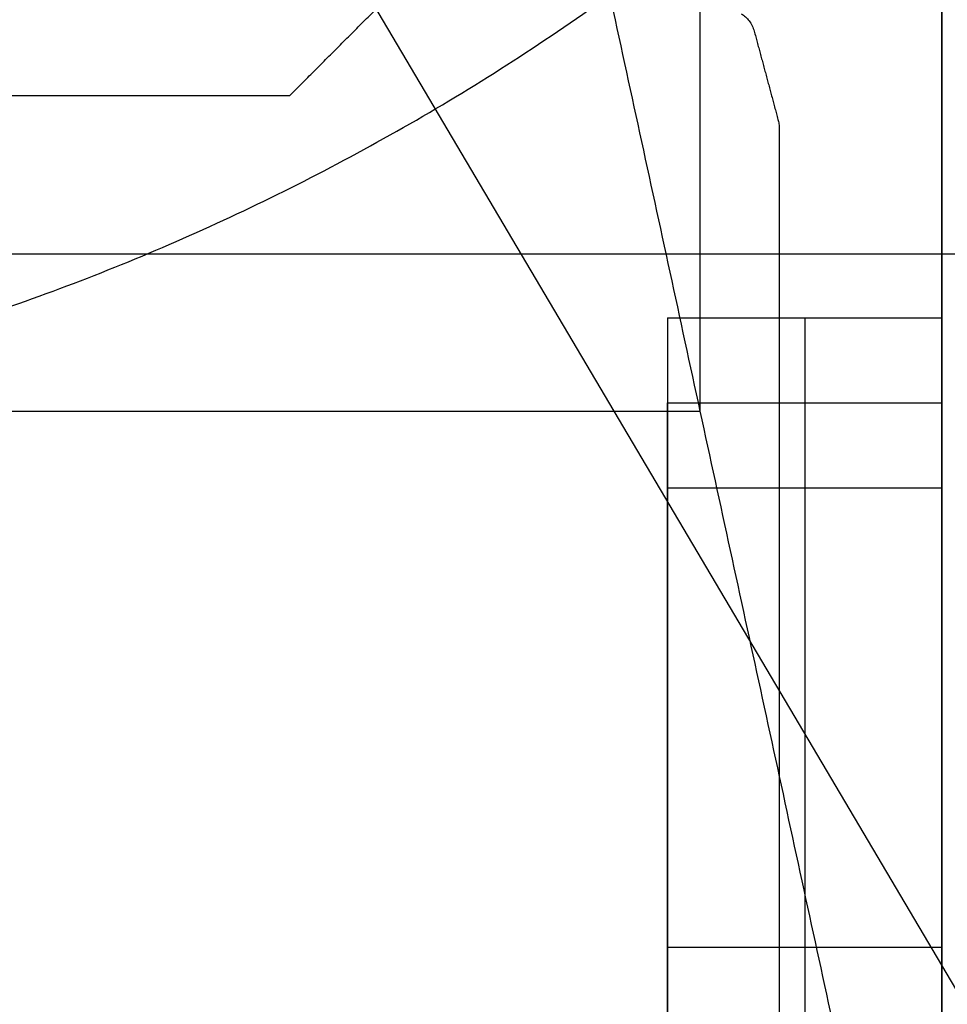
# Model space of a CAD drawing. Units: centimetres. Extents: x 78 to 1117, y -279 to 87.
# Drawn here: x 825 to 826, y -89 to -88 of the extents above; entities that cross this region are included whole.
import ezdxf

# ---------------------------------------------------------------- set-up
doc = ezdxf.new("R2010")
doc.units = ezdxf.units.CM
doc.layers.add('metallo', color=252, linetype='Continuous', true_color=0x696969)

msp = doc.modelspace()

# ---------------------------------------------------------------- linework, layer by layer
at = {"layer": 'metallo'}
for p, q in [((825.83607, -89.04139), (823.02247, -84.28368)), ((823.16675, -88.25737, 240.61818), (825.69179, -88.25737, 240.61818)), ((825.47927, -89.09797, 9.21652), (825.47927, -88.36591, 9.21652)), ((825.67927, -89.09797, 9.21652), (825.67927, -88.36591, 9.21652)), ((825.47927, -88.70097, 8.92296), (825.47927, -88.70097, 9.51008)), ((825.67927, -88.70097, 8.92296), (825.67927, -88.70097, 9.51008))]:
    msp.add_line(p, q, dxfattribs=at)
at = {"layer": 'metallo', "color": 18, "lineweight": 0, "true_color": 0x000000}
msp.add_line((825.67927, -89.06374, 8.92296), (825.67927, -88.01897, 8.92296), dxfattribs=at)
at = {"layer": 'metallo'}
for points, knots in [([(824.42927, -83.80253, 0.45), (827.28927, -83.80253, 0.45), (827.28927, -86.66253, 0.45), (827.28927, -89.52253, 0.45), (824.42927, -89.52253, 0.45), (821.56927, -89.52253, 0.45), (821.56927, -86.66253, 0.45), (821.56927, -83.80253, 0.45), (824.42927, -83.80253, 0.45)], [0, 0, 0, 5.72, 5.72, 11.44, 11.44, 17.16, 17.16, 22.88, 22.88, 22.88]), ([(824.42927, -83.80253, 0.15), (827.28927, -83.80253, 0.15), (827.28927, -86.66253, 0.15), (827.28927, -89.52253, 0.15), (824.42927, -89.52253, 0.15), (821.56927, -89.52253, 0.15), (821.56927, -86.66253, 0.15), (821.56927, -83.80253, 0.15), (824.42927, -83.80253, 0.15)], [0, 0, 0, 4.492477, 4.492477, 8.984955, 8.984955, 13.477432, 13.477432, 17.96991, 17.96991, 17.96991]), ([(824.42927, -83.80253, 0.3), (827.28927, -83.80253, 0.3), (827.28927, -86.66253, 0.3), (827.28927, -89.52253, 0.3), (824.42927, -89.52253, 0.3), (821.56927, -89.52253, 0.3), (821.56927, -86.66253, 0.3), (821.56927, -83.80253, 0.3), (824.42927, -83.80253, 0.3)], [0, 0, 0, 4.492477, 4.492477, 8.984955, 8.984955, 13.477432, 13.477432, 17.96991, 17.96991, 17.96991]), ([(823.02247, -84.28368, 0.15), (825.40133, -82.87688, 0.15), (826.80813, -85.25574, 0.15), (828.21493, -87.63459, 0.15), (825.83607, -89.04139, 0.15), (823.45721, -90.44819, 0.15), (822.05042, -88.06933, 0.15), (820.64362, -85.69048, 0.15), (823.02247, -84.28368, 0.15)], [0, 0, 0, 4.34121, 4.34121, 8.682419, 8.682419, 13.023629, 13.023629, 17.364838, 17.364838, 17.364838]), ([(823.02247, -84.28368), (825.40133, -82.87688), (826.80813, -85.25574), (828.21493, -87.63459), (825.83607, -89.04139), (823.45721, -90.44819), (822.05042, -88.06933), (820.64362, -85.69048), (823.02247, -84.28368)], [0, 0, 0, 4.34121, 4.34121, 8.682419, 8.682419, 13.023629, 13.023629, 17.364838, 17.364838, 17.364838]), ([(823.02247, -84.28368, 0.075), (825.40133, -82.87688, 0.075), (826.80813, -85.25574, 0.075), (828.21493, -87.63459, 0.075), (825.83607, -89.04139, 0.075), (823.45721, -90.44819, 0.075), (822.05042, -88.06933, 0.075), (820.64362, -85.69048, 0.075), (823.02247, -84.28368, 0.075)], [0, 0, 0, 4.34121, 4.34121, 8.682419, 8.682419, 13.023629, 13.023629, 17.364838, 17.364838, 17.364838]), ([(824.42927, -84.93253, 0.925), (826.15927, -84.93253, 0.925), (826.15927, -86.66253, 0.925), (826.15927, -88.39253, 0.925), (824.42927, -88.39253, 0.925), (822.69927, -88.39253, 0.925), (822.69927, -86.66253, 0.925), (822.69927, -84.93253, 0.925), (824.42927, -84.93253, 0.925)], [0, 0, 0, 5.72, 5.72, 11.44, 11.44, 17.16, 17.16, 22.88, 22.88, 22.88])]:
    msp.add_rational_spline(points, [1, 0.707106781187, 1, 0.707106781187, 1, 0.707106781187, 1, 0.707106781187, 1], degree=2, knots=knots, dxfattribs=at)
for points, degree in [([(825.50313, -88.37212, 5.88648), (825.50313, -86.67326, 5.88648), (825.50313, -84.97441, 5.88648)], 2), ([(825.67927, -89.18399, 8.92296), (825.50313, -88.37212, 5.88648), (825.32698, -87.56024, 2.85)], 2), ([(825.67927, -87.96082, 8.923), (825.67927, -88.1324, 8.92298), (825.67927, -88.30398, 8.92296)], 2), ([(825.67927, -89.06374, 8.92296), (825.67927, -88.54135, 8.92296), (825.67927, -88.01897, 8.92296)], 2), ([(825.67927, -89.06374, 240.61818), (825.67927, -88.54135, 240.61818), (825.67927, -88.01897, 240.61818)], 2), ([(825.67927, -89.06374, 124.77057), (825.67927, -88.54135, 124.77057), (825.67927, -88.01897, 124.77057)], 2), ([(825.20365, -88.14196, 8.92296), (825.24178, -88.10374, 8.92296), (825.27991, -88.06551, 8.92296)], 2), ([(825.20365, -88.14196, 240.61818), (825.24178, -88.10374, 240.61818), (825.27991, -88.06551, 240.61818)], 2), ([(825.20365, -88.14196, 124.77057), (825.24178, -88.10374, 124.77057), (825.27991, -88.06551, 124.77057)], 2), ([(825.53295, -88.08227, 8.92296), (825.53519, -88.08363, 8.92296), (825.53711, -88.08537, 8.92296), (825.53866, -88.08742, 8.92296)], 3), ([(825.53295, -88.08227, 240.61818), (825.53519, -88.08363, 240.61818), (825.53711, -88.08537, 240.61818), (825.53866, -88.08742, 240.61818)], 3), ([(825.53295, -88.08227, 124.77057), (825.53519, -88.08363, 124.77057), (825.53711, -88.08537, 124.77057), (825.53866, -88.08742, 124.77057)], 3), ([(825.53866, -88.08742, 8.92296), (825.53866, -88.08742, 124.77057), (825.53866, -88.08742, 240.61818)], 2), ([(825.53866, -88.08742, 8.92296), (825.5404, -88.08959, 8.92296), (825.54164, -88.09219, 8.92296), (825.54245, -88.09499, 8.92296)], 3), ([(825.53866, -88.08742, 240.61818), (825.5404, -88.08959, 240.61818), (825.54164, -88.09219, 240.61818), (825.54245, -88.09499, 240.61818)], 3), ([(825.53866, -88.08742, 124.77057), (825.5404, -88.08959, 124.77057), (825.54164, -88.09219, 124.77057), (825.54245, -88.09499, 124.77057)], 3), ([(825.54091, -88.09097, 8.92296), (825.54091, -88.09097, 124.77057), (825.54091, -88.09097, 240.61818)], 2), ([(825.54245, -88.09499, 8.92296), (825.54245, -88.09499, 124.77057), (825.54245, -88.09499, 240.61818)], 2), ([(825.54245, -88.09499, 8.92296), (825.5511, -88.12713, 8.92296), (825.55976, -88.15927, 8.92296)], 2), ([(825.54245, -88.09499, 240.61818), (825.5511, -88.12713, 240.61818), (825.55976, -88.15927, 240.61818)], 2), ([(825.54245, -88.09499, 124.77057), (825.5511, -88.12713, 124.77057), (825.55976, -88.15927, 124.77057)], 2), ([(825.24178, -88.10374, 8.92296), (825.24178, -88.10374, 124.77057), (825.24178, -88.10374, 240.61818)], 2), ([(825.5511, -88.12713, 8.92296), (825.5511, -88.12713, 124.77057), (825.5511, -88.12713, 240.61818)], 2), ([(824.7467, -88.14196, 8.92296), (824.97517, -88.14196, 8.92296), (825.20365, -88.14196, 8.92296)], 2), ([(824.7467, -88.14196, 240.61818), (824.97517, -88.14196, 240.61818), (825.20365, -88.14196, 240.61818)], 2), ([(824.7467, -88.14196, 124.77057), (824.97517, -88.14196, 124.77057), (825.20365, -88.14196, 124.77057)], 2), ([(825.20365, -88.14196, 8.92296), (825.20365, -88.14196, 124.77057), (825.20365, -88.14196, 240.61818)], 2), ([(825.55976, -88.15927, 8.92296), (825.55976, -88.15927, 124.77057), (825.55976, -88.15927, 240.61818)], 2), ([(825.55976, -88.15927, 8.92296), (825.56007, -88.16033, 8.92296), (825.56032, -88.16138, 8.92296), (825.56044, -88.16256, 8.92296)], 3), ([(825.55976, -88.15927, 240.61818), (825.56007, -88.16033, 240.61818), (825.56032, -88.16138, 240.61818), (825.56044, -88.16256, 240.61818)], 3), ([(825.55976, -88.15927, 124.77057), (825.56007, -88.16033, 124.77057), (825.56032, -88.16138, 124.77057), (825.56044, -88.16256, 124.77057)], 3), ([(825.56017, -88.16087, 8.92296), (825.56017, -88.16087, 124.77057), (825.56017, -88.16087, 240.61818)], 2), ([(825.56044, -88.16256, 8.92296), (825.56044, -88.16256, 124.77057), (825.56044, -88.16256, 240.61818)], 2), ([(825.56044, -88.16256, 8.92296), (825.56063, -88.16368, 8.92296), (825.56075, -88.16504, 8.92296), (825.56063, -88.16585, 8.92296)], 3), ([(825.56044, -88.16256, 240.61818), (825.56063, -88.16368, 240.61818), (825.56075, -88.16504, 240.61818), (825.56063, -88.16585, 240.61818)], 3), ([(825.56044, -88.16256, 124.77057), (825.56063, -88.16368, 124.77057), (825.56075, -88.16504, 124.77057), (825.56063, -88.16585, 124.77057)], 3), ([(825.56063, -88.16585, 8.92296), (825.56063, -88.16585, 124.77057), (825.56063, -88.16585, 240.61818)], 2), ([(825.56063, -88.16585, 8.92296), (825.56063, -88.60533, 8.92296), (825.56063, -89.04481, 8.92296)], 2), ([(825.56063, -88.16585, 240.61818), (825.56063, -88.60533, 240.61818), (825.56063, -89.04481, 240.61818)], 2), ([(825.56063, -88.16585, 124.77057), (825.56063, -88.60533, 124.77057), (825.56063, -89.04481, 124.77057)], 2), ([(825.56065, -88.16432, 8.92296), (825.56065, -88.16432, 124.77057), (825.56065, -88.16432, 240.61818)], 2), ([(825.47927, -88.30398, 8.92296), (825.47927, -88.64047, 8.92296), (825.47927, -88.97697, 8.92296)], 2), ([(825.47927, -88.30398, 8.92296), (825.47927, -88.36591, 9.21652), (825.47927, -88.42785, 9.51008)], 2), ([(825.47927, -88.30398, 8.92296), (825.57927, -88.30398, 8.92296), (825.67927, -88.30398, 8.92296)], 2), ([(825.57927, -88.30398, 8.92296), (825.57927, -88.36591, 9.21652), (825.57927, -88.42785, 9.51008)], 2), ([(825.67927, -88.30398, 8.92296), (825.67927, -88.64047, 8.92296), (825.67927, -88.97697, 8.92296)], 2), ([(825.67927, -88.30398, 8.92296), (825.67927, -88.36591, 9.21652), (825.67927, -88.42785, 9.51008)], 2), ([(825.47927, -88.36591, 9.21652), (825.57927, -88.36591, 9.21652), (825.67927, -88.36591, 9.21652)], 2), ([(823.35184, -88.37212, 5.88648), (824.42748, -88.37212, 5.88648), (825.50313, -88.37212, 5.88648)], 2), ([(825.47927, -88.42785, 9.51008), (825.47927, -88.76291, 9.51008), (825.47927, -89.09797, 9.51008)], 2), ([(825.47927, -88.42785, 9.51008), (825.57927, -88.42785, 9.51008), (825.67927, -88.42785, 9.51008)], 2), ([(825.57927, -88.42785, 9.51008), (825.57927, -88.76291, 9.51008), (825.57927, -89.09797, 9.51008)], 2), ([(825.67927, -88.42785, 9.51008), (825.67927, -88.76291, 9.51008), (825.67927, -89.09797, 9.51008)], 2), ([(825.67927, -88.54135, 8.92296), (825.67927, -88.54135, 124.77057), (825.67927, -88.54135, 240.61818)], 2), ([(825.56063, -88.60533, 8.92296), (825.56063, -88.60533, 124.77057), (825.56063, -88.60533, 240.61818)], 2), ([(825.47927, -88.76291, 9.51008), (825.57927, -88.76291, 9.51008), (825.67927, -88.76291, 9.51008)], 2)]:
    msp.add_open_spline(points, degree=degree, dxfattribs=at)

doc.saveas('drawing.dxf')
